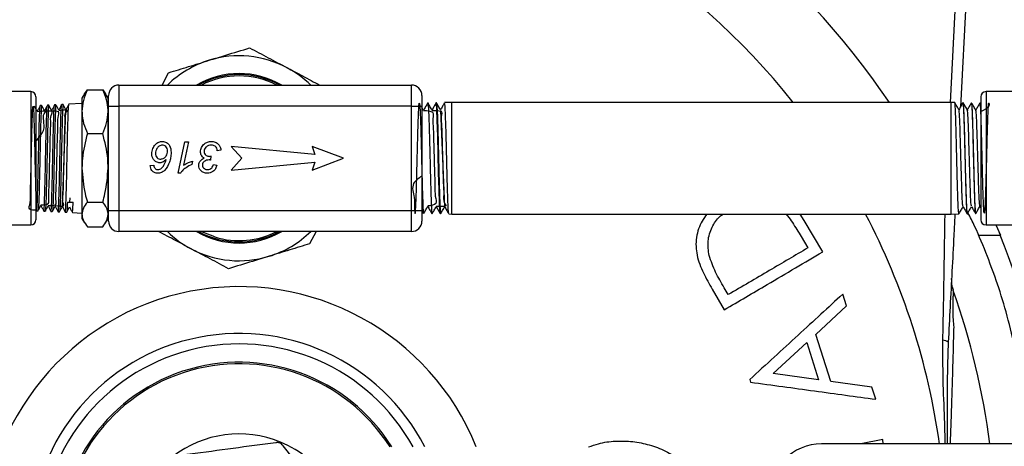
# Model space of a CAD drawing. Units: millimetres. Extents: x 0 to 40874, y 0 to 15182.
# Drawn here: x 1206 to 1394, y 1295 to 1377 of the extents above; entities that cross this region are included whole.
import ezdxf

# ---------------------------------------------------------------- set-up
doc = ezdxf.new("R2010")
doc.units = ezdxf.units.MM
doc.header["$LTSCALE"] = 8

msp = doc.modelspace()

# ---------------------------------------------------------------- linework, layer by layer
at = {"color": 7, "linetype": 'Continuous'}
for p, q in [((1383.71, 1360.72), (1385.64, 1397.57)), ((1387.63, 1397.41), (1385.67, 1359.91)), ((1232.78, 1364.05), (1234.04, 1366.41)), ((1217.97, 1362.36), (1218.49, 1363.17)), ((1218.49, 1363.17), (1221.44, 1363.17)), ((1221.44, 1363.17), (1221.96, 1362.36)), ((1224.54, 1364.05), (1224.54, 1360.05)), ((1224.54, 1364.05), (1280.54, 1364.05)), ((1280.54, 1360.05), (1280.54, 1364.05)), ((1207.64, 1362.8), (1195.89, 1362.8)), ((1207.64, 1362.8), (1207.64, 1337.3)), ((1208.64, 1361.8), (1208.64, 1338.3)), ((1217.94, 1362.38), (1217.46, 1361.55)), ((1217.46, 1361.55), (1217.46, 1358.98)), ((1222.46, 1361.55), (1221.99, 1362.38)), ((1222.46, 1358.98), (1222.46, 1361.55)), ((1222.54, 1360.05), (1222.54, 1362.05)), ((1282.54, 1362.05), (1282.54, 1360.05)), ((1389.54, 1361.8), (1389.54, 1350.05)), ((1443.55, 1362.8), (1390.54, 1362.8)), ((1390.54, 1362.8), (1390.54, 1350.05)), ((1209.73, 1360.13), (1209.47, 1360.12)), ((1211.1, 1360.2), (1210.84, 1360.19)), ((1212.47, 1360.27), (1212.21, 1360.26)), ((1213.84, 1360.34), (1213.58, 1360.33)), ((1213.71, 1340.93), (1214.37, 1359.28)), ((1217.46, 1360.53), (1214.95, 1360.4)), ((1222.54, 1340.05), (1222.54, 1360.05)), ((1222.54, 1360.05), (1224.54, 1360.05)), ((1224.54, 1360.05), (1224.54, 1340.05)), ((1280.54, 1360.05), (1224.54, 1360.05)), ((1280.54, 1340.05), (1280.54, 1360.05)), ((1280.54, 1360.05), (1282.54, 1360.05)), ((1282.54, 1360.05), (1282.54, 1340.05)), ((1282.87, 1359.22), (1282.54, 1359.77)), ((1285.32, 1360.65), (1285.27, 1360.65)), ((1285.27, 1360.65), (1285.27, 1360.65)), ((1286.1, 1359.2), (1286.89, 1340.86)), ((1288.24, 1360.72), (1286.88, 1360.69)), ((1383.84, 1360.72), (1288.24, 1360.72)), ((1288.24, 1339.38), (1288.24, 1360.72)), ((1384.55, 1360.71), (1383.84, 1360.72)), ((1383.84, 1339.38), (1383.84, 1360.72)), ((1386.16, 1360.67), (1386.11, 1360.67)), ((1387.78, 1360.62), (1387.73, 1360.63)), ((1389.41, 1360.58), (1389.35, 1360.58)), ((1389.62, 1360.22), (1389.41, 1360.58)), ((1217.46, 1358.98), (1217.46, 1348.23)), ((1222.46, 1348.23), (1222.46, 1358.98)), ((1222.54, 1357.05), (1222.46, 1357.05)), ((1218.49, 1354.79), (1221.44, 1354.79)), ((1235.9, 1347.19), (1237.13, 1353.19)), ((1237.84, 1353.19), (1236.91, 1348.73)), ((1237.13, 1353.19), (1237.84, 1353.19)), ((1246.04, 1352.3), (1248.04, 1350.05)), ((1262.04, 1350.8), (1246.04, 1352.3)), ((1261.54, 1352.3), (1262.04, 1350.8)), ((1267.54, 1350.05), (1261.54, 1352.3)), ((1242.16, 1350.5), (1242.04, 1349.72)), ((1244.07, 1351.58), (1243.37, 1351.5)), ((1248.04, 1350.05), (1246.04, 1347.8)), ((1261.54, 1347.8), (1267.54, 1350.05)), ((1389.54, 1350.05), (1389.54, 1338.3)), ((1390.54, 1350.05), (1390.54, 1337.3)), ((1217.46, 1348.23), (1217.46, 1339.31)), ((1222.46, 1339.31), (1222.46, 1348.23)), ((1230.53, 1348.65), (1231.21, 1348.73)), ((1238.62, 1349.5), (1238.49, 1348.89)), ((1242.61, 1348.88), (1243.3, 1348.75)), ((1246.04, 1347.8), (1262.04, 1349.3)), ((1262.04, 1349.3), (1261.54, 1347.8)), ((1236.31, 1347.19), (1235.9, 1347.19)), ((1215.16, 1341.66), (1215.21, 1342.52)), ((1222.46, 1343.05), (1222.54, 1343.05)), ((1208.64, 1340.3), (1208.78, 1340.03)), ((1214.67, 1341.68), (1215.77, 1341.63)), ((1218.49, 1341.67), (1221.44, 1341.67)), ((1389.37, 1340.89), (1389.54, 1340.6)), ((1208.79, 1340.03), (1209.04, 1340.02)), ((1210.15, 1339.96), (1210.42, 1339.94)), ((1211.52, 1339.89), (1211.78, 1339.87)), ((1212.89, 1339.81), (1213.16, 1339.8)), ((1214.26, 1339.74), (1214.53, 1339.73)), ((1215.64, 1339.67), (1217.46, 1339.58)), ((1217.46, 1339.31), (1217.46, 1338.55)), ((1217.46, 1338.55), (1217.94, 1337.73)), ((1221.99, 1337.73), (1222.46, 1338.55)), ((1222.46, 1338.55), (1222.46, 1339.31)), ((1222.54, 1340.05), (1224.54, 1340.05)), ((1222.54, 1338.05), (1222.54, 1340.05)), ((1224.54, 1340.05), (1280.54, 1340.05)), ((1224.54, 1340.05), (1224.54, 1336.05)), ((1280.54, 1336.05), (1280.54, 1340.05)), ((1280.54, 1340.05), (1282.54, 1340.05)), ((1282.54, 1340.05), (1282.54, 1338.05)), ((1282.54, 1340.02), (1282.85, 1339.49)), ((1286.08, 1339.44), (1286.13, 1339.44)), ((1287.69, 1339.4), (1288.24, 1339.38)), ((1288.24, 1339.38), (1383.84, 1339.38)), ((1355.75, 1338.14), (1354.94, 1339.38)), ((1383.84, 1339.38), (1385.35, 1339.42)), ((1386.92, 1339.46), (1386.98, 1339.46)), ((1388.54, 1339.5), (1388.59, 1339.51)), ((1154.64, 1337.3), (1207.64, 1337.3)), ((1218.49, 1336.94), (1221.44, 1336.94)), ((1359.27, 1332.14), (1355.75, 1338.14)), ((1390.54, 1337.3), (1402.3, 1337.3)), ((1392.42, 1337.3), (1393.29, 1335.32)), ((1280.54, 1336.05), (1224.54, 1336.05)), ((1262.3, 1336.05), (1261.05, 1333.7)), ((1355.15, 1335.08), (1356.43, 1332.91)), ((1389.14, 1335.32), (1393.29, 1335.32)), ((1341.2, 1323.97), (1340.42, 1325.3)), ((1384, 1325.58), (1384.24, 1324.93)), ((1338.13, 1325), (1340.43, 1321.09)), ((1363.81, 1321.81), (1363.1, 1324.06)), ((1357.98, 1316.37), (1363.81, 1321.81)), ((1360.81, 1307.38), (1357.98, 1316.37)), ((1349.81, 1308.89), (1356.25, 1314.81)), ((1356.25, 1314.81), (1358.5, 1307.68)), ((1358.5, 1307.68), (1349.81, 1308.89)), ((1345.3, 1307.75), (1345.46, 1307.23)), ((1368.71, 1306.28), (1360.81, 1307.38)), ((1369.44, 1303.96), (1368.71, 1306.28)), ((1257.94, 1292.55), (1255.98, 1295.09)), ((1439.05, 1295.43), (1359.05, 1295.43)), ((1370.81, 1296.29), (1366.6, 1295.43)), ((1370.86, 1295.43), (1370.81, 1296.29))]:
    msp.add_line(p, q, dxfattribs=at)
at = {"color": 7, "linetype": 'Continuous', "flags": 128}
for points in [[(1286.07, 1339.56), (1286, 1339.9), (1285.91, 1341.5), (1285.83, 1344.07), (1285.74, 1347.3), (1285.65, 1350.85), (1285.57, 1354.31), (1285.48, 1357.28), (1285.39, 1359.44), (1285.31, 1360.54), (1285.27, 1360.65), (1285.27, 1360.65)], [(1242.91, 1335), (1240.71, 1335.86), (1240.33, 1336.05)]]:
    msp.add_lwpolyline(points, dxfattribs=at)
at = {"color": 7, "linetype": 'Continuous'}
for centre, radius, start, end in [((1247.54, 1276.55), 150.28, 34.0617, 69.706), ((1247.54, 1276.55), 135.41, 38.4316, 115.9503), ((1247.54, 1350.05), 19.6, 107.0512, 134.4153), ((1247.54, 1350.05), 19.6, 62.0512, 107.0512), ((1247.54, 1350.05), 19.6, 45.5847, 62.0512), ((1247.54, 1350.05), 16.2, 59.7912, 120.2088), ((1247.54, 1350.05), 16, 61.045, 118.7671), ((1247.54, 1350.05), 15.75, 62.734, 117.266), ((1224.54, 1362.05), 2, 90, 180), ((1280.54, 1362.05), 2, 0, 90), ((1207.64, 1361.8), 1, 0, 90), ((1390.54, 1361.8), 1, 90, 180), ((1247.54, 1276.55), 135.41, 8.0116, 27.6448), ((1207.64, 1338.3), 1, 270, 0), ((1224.54, 1338.05), 2, 180, 270), ((1280.54, 1338.05), 2, 270, 0), ((1390.54, 1338.3), 1, 180, 270), ((1247.54, 1276.55), 157.17, 21.9573, 22.7379), ((1247.54, 1350.05), 19.6, 225.5847, 242.0512), ((1247.54, 1350.05), 16.2, 239.7912, 300.2088), ((1247.54, 1350.05), 16, 241.2329, 298.955), ((1247.54, 1350.05), 15.75, 252.8717, 297.266), ((1247.54, 1350.05), 19.6, 287.0512, 314.4153), ((1247.54, 1276.55), 157.13, 9.1008, 21.9638), ((1247.54, 1350.05), 19.6, 242.0512, 287.0512), ((1247.54, 1276.55), 48.96, 21.9476, 180), ((1247.54, 1276.55), 144.99, 7.4794, 19.4256), ((1247.54, 1276.55), 144.99, 7.4794, 19.4256), ((1247.54, 1276.55), 40, 27.2259, 180), ((1247.54, 1276.55), 38, 28.7886, 180), ((1382.35, 1313.88), 1.37, 45.9896, 93.0392), ((1247.54, 1276.55), 34.5, 32.0348, 260.7532), ((1247.54, 1276.55), 34.2, 32.3461, 260.1101), ((1247.54, 1276.55), 20.79, 67.6319, 127.6319), ((1247.54, 1276.55), 20.79, 50.3347, 67.6319), ((1359.05, 1285.43), 10, 90, 180)]:
    msp.add_arc(centre, radius, start, end, dxfattribs=at)
for points, knots in [([(1241.8, 1368.79), (1242.87, 1369.12), (1245.48, 1369.92), (1248.05, 1370.71), (1249.56, 1371.17)], [0, 0, 0, 0, 0.410409, 1, 1, 1, 1]), ([(1249.56, 1371.17), (1250.74, 1370.55), (1253.1, 1369.29), (1255.52, 1368.01), (1256.73, 1367.37)], [0, 0, 0, 0, 0.497167, 1, 1, 1, 1]), ([(1234.04, 1366.41), (1235.31, 1366.8), (1237.87, 1367.59), (1240.48, 1368.39), (1241.8, 1368.79)], [0, 0, 0, 0, 0.497167, 1, 1, 1, 1]), ([(1256.73, 1367.37), (1257.72, 1366.84), (1259.82, 1365.73), (1261.89, 1364.63), (1262.98, 1364.05)], [0, 0, 0, 0, 0.471559, 1, 1, 1, 1]), ([(1218.49, 1363.17), (1218.2, 1362.49), (1217.63, 1361.11), (1217.52, 1359.69), (1217.46, 1358.98)], [0, 0, 0, 0, 0.495458, 1, 1, 1, 1]), ([(1222.46, 1358.98), (1222.46, 1359.07), (1222.45, 1359.83), (1222.23, 1361.24), (1221.71, 1362.52), (1221.44, 1363.17)], [0, 0, 0, 0, 0.069726, 0.530621, 1, 1, 1, 1]), ([(1208.78, 1340.11), (1208.23, 1340.13), (1207.04, 1340.16), (1207.66, 1341.44), (1207.58, 1343.67), (1207.69, 1346.65), (1207.76, 1350.01), (1207.83, 1353.38), (1207.91, 1356.37), (1207.98, 1358.66), (1208.05, 1359.97), (1208.13, 1360.17), (1208.2, 1359.23), (1208.27, 1357.26), (1208.35, 1354.47), (1208.42, 1351.18), (1208.49, 1347.76), (1208.57, 1344.6), (1208.64, 1342.05), (1208.72, 1340.4), (1208.79, 1339.84), (1208.86, 1340.43), (1208.94, 1342.1), (1209.01, 1344.68), (1209.08, 1347.86), (1209.16, 1351.29), (1209.23, 1354.58), (1209.31, 1357.39), (1209.38, 1359.28), (1209.43, 1360.18), (1209.47, 1360.03), (1209.47, 1360)], [0, 0, 0, 0, 0.030641, 0.065979, 0.101317, 0.136681, 0.172055, 0.207436, 0.242844, 0.278251, 0.313681, 0.349127, 0.384574, 0.420049, 0.455529, 0.491022, 0.526538, 0.562054, 0.597595, 0.633148, 0.668706, 0.704291, 0.739877, 0.775483, 0.811107, 0.846732, 0.882384, 0.918044, 0.953713, 0.989407, 1, 1, 1, 1]), ([(1208.9, 1359.03), (1208.82, 1359.2), (1208.64, 1359.53), (1208.47, 1359.87), (1208.38, 1360.03)], [0, 0, 0, 0, 0.505442, 1, 1, 1, 1]), ([(1209.47, 1360.12), (1209.37, 1359.93), (1209.18, 1359.56), (1208.99, 1359.2), (1208.89, 1359.01)], [0, 0, 0, 0, 0.500018, 1, 1, 1, 1]), ([(1209.74, 1359.99), (1209.72, 1360), (1209.68, 1360.04), (1209.62, 1358.81), (1209.54, 1356.59), (1209.47, 1353.59), (1209.4, 1350.21), (1209.32, 1346.81), (1209.25, 1343.76), (1209.18, 1341.48), (1209.11, 1340.19), (1209.07, 1340.17), (1209.06, 1340.16)], [0, 0, 0, 0, 0.066456, 0.175445, 0.284352, 0.393236, 0.502089, 0.610868, 0.719646, 0.828353, 0.937017, 1, 1, 1, 1]), ([(1210.27, 1359.1), (1210.19, 1359.27), (1210.01, 1359.61), (1209.83, 1359.95), (1209.74, 1360.13)], [0, 0, 0, 0, 0.491053, 1, 1, 1, 1]), ([(1210.16, 1340.09), (1210.17, 1340.06), (1210.2, 1339.93), (1210.26, 1340.91), (1210.33, 1342.91), (1210.41, 1345.78), (1210.48, 1349.12), (1210.55, 1352.57), (1210.63, 1355.75), (1210.7, 1358.25), (1210.77, 1359.85), (1210.82, 1360.02), (1210.84, 1360.09)], [0, 0, 0, 0, 0.0421378, 0.1506995, 0.2592828, 0.3679458, 0.4766095, 0.5853397, 0.6941191, 0.8029022, 0.9117703, 1, 1, 1, 1]), ([(1210.84, 1360.19), (1210.74, 1360), (1210.55, 1359.64), (1210.36, 1359.27), (1210.27, 1359.08)], [0, 0, 0, 0, 0.50002, 1, 1, 1, 1]), ([(1211.12, 1360.06), (1211.11, 1360.11), (1211.07, 1360.32), (1211.01, 1359.48), (1210.94, 1357.63), (1210.87, 1354.85), (1210.79, 1351.55), (1210.72, 1348.08), (1210.65, 1344.85), (1210.57, 1342.17), (1210.5, 1340.51), (1210.45, 1339.79), (1210.42, 1339.97), (1210.42, 1339.99)], [0, 0, 0, 0, 0.038657, 0.144648, 0.250615, 0.356507, 0.462397, 0.568221, 0.674001, 0.779773, 0.885465, 0.991143, 1, 1, 1, 1]), ([(1211.64, 1359.18), (1211.56, 1359.34), (1211.38, 1359.68), (1211.2, 1360.02), (1211.11, 1360.2)], [0, 0, 0, 0, 0.489392, 1, 1, 1, 1]), ([(1211.53, 1339.99), (1211.55, 1340.01), (1211.59, 1340.06), (1211.66, 1341.49), (1211.73, 1343.86), (1211.81, 1346.97), (1211.88, 1350.42), (1211.95, 1353.83), (1212.03, 1356.84), (1212.1, 1359.01), (1212.16, 1360.17), (1212.2, 1360.12), (1212.21, 1360.11)], [0, 0, 0, 0, 0.082666, 0.191095, 0.299608, 0.408142, 0.516706, 0.625345, 0.733982, 0.842691, 0.951443, 1, 1, 1, 1]), ([(1212.21, 1360.26), (1212.11, 1360.08), (1211.92, 1359.71), (1211.73, 1359.34), (1211.64, 1359.16)], [0, 0, 0, 0, 0.50002, 1, 1, 1, 1]), ([(1212.48, 1360.19), (1212.46, 1360.15), (1212.41, 1360.04), (1212.34, 1358.51), (1212.27, 1356.05), (1212.19, 1352.89), (1212.12, 1349.42), (1212.05, 1346.02), (1211.97, 1343.07), (1211.9, 1340.98), (1211.84, 1339.92), (1211.81, 1339.99), (1211.8, 1340.01)], [0, 0, 0, 0, 0.091252, 0.200495, 0.309674, 0.418803, 0.527928, 0.63697, 0.745994, 0.854981, 0.963899, 1, 1, 1, 1]), ([(1212.34, 1341.01), (1212.89, 1340.95), (1214.39, 1340.79), (1213.58, 1341.58), (1213.91, 1343.04), (1213.91, 1345.15), (1213.99, 1347.67), (1214.05, 1350.4), (1214.12, 1353.11), (1214.16, 1355.55), (1214.31, 1357.53), (1214.04, 1358.82), (1215.15, 1359.42), (1213.55, 1359.22), (1213, 1359.15)], [0, 0, 0, 0, 0.05298, 0.142928, 0.232922, 0.322932, 0.412993, 0.503067, 0.593193, 0.683336, 0.773525, 0.863738, 0.953989, 1, 1, 1, 1]), ([(1213.01, 1359.25), (1212.93, 1359.41), (1212.75, 1359.75), (1212.57, 1360.1), (1212.48, 1360.27)], [0, 0, 0, 0, 0.4901144, 1, 1, 1, 1]), ([(1212.89, 1339.93), (1212.9, 1339.89), (1212.93, 1339.67), (1212.98, 1340.43), (1213.05, 1342.19), (1213.13, 1344.93), (1213.2, 1348.22), (1213.27, 1351.73), (1213.35, 1355.05), (1213.42, 1357.83), (1213.5, 1359.64), (1213.55, 1360.45), (1213.58, 1360.27), (1213.58, 1360.25)], [0, 0, 0, 0, 0.025991, 0.131929, 0.23793, 0.34398, 0.450032, 0.556167, 0.662317, 0.768504, 0.874759, 0.981011, 1, 1, 1, 1]), ([(1213.58, 1360.33), (1213.48, 1360.15), (1213.29, 1359.78), (1213.1, 1359.41), (1213, 1359.23)], [0, 0, 0, 0, 0.500022, 1, 1, 1, 1]), ([(1213.85, 1360.27), (1213.82, 1360.22), (1213.78, 1360.11), (1213.71, 1358.56), (1213.64, 1356.08), (1213.56, 1352.9), (1213.49, 1349.4), (1213.41, 1345.98), (1213.35, 1343.4), (1213.29, 1341.41), (1213.23, 1340.09), (1213.19, 1339.97), (1213.17, 1339.92)], [0, 0, 0, 0, 0.091585, 0.20063, 0.309652, 0.418645, 0.527565, 0.636484, 0.745332, 0.811782, 0.920553, 1, 1, 1, 1]), ([(1214.38, 1359.32), (1214.3, 1359.49), (1214.12, 1359.83), (1213.94, 1360.17), (1213.85, 1360.35)], [0, 0, 0, 0, 0.4908765, 1, 1, 1, 1]), ([(1214.27, 1339.89), (1214.28, 1339.86), (1214.32, 1339.78), (1214.38, 1340.91), (1214.45, 1343.07), (1214.53, 1346.08), (1214.6, 1349.52), (1214.67, 1353.03), (1214.75, 1356.22), (1214.82, 1358.67), (1214.89, 1360.14), (1214.93, 1360.23), (1214.94, 1360.26)], [0, 0, 0, 0, 0.055136, 0.163895, 0.272729, 0.38156, 0.490463, 0.599408, 0.70836, 0.817397, 0.926442, 1, 1, 1, 1]), ([(1214.95, 1360.4), (1214.85, 1360.22), (1214.66, 1359.85), (1214.47, 1359.48), (1214.37, 1359.3)], [0, 0, 0, 0, 0.500019, 1, 1, 1, 1]), ([(1282.54, 1346.65), (1281.9, 1346.21), (1280.29, 1345.1), (1281.25, 1342.39), (1281.07, 1340.54), (1281.22, 1339.48), (1281.28, 1339.47), (1281.36, 1340.46), (1281.44, 1342.37), (1281.52, 1345.03), (1281.6, 1348.16), (1281.68, 1351.48), (1281.76, 1354.66), (1281.84, 1357.4), (1281.92, 1359.44), (1282, 1360.58), (1282.08, 1360.71), (1282.16, 1359.82), (1282.24, 1357.99), (1282.33, 1355.4), (1282.41, 1352.3), (1282.49, 1348.98), (1282.57, 1345.76), (1282.65, 1342.94), (1282.73, 1340.85), (1282.79, 1339.66), (1282.84, 1339.63), (1282.85, 1339.61)], [0, 0, 0, 0, 0.027757, 0.068887, 0.110026, 0.151172, 0.192326, 0.233489, 0.274659, 0.315837, 0.357024, 0.398218, 0.43942, 0.48063, 0.521848, 0.563075, 0.604309, 0.645551, 0.686801, 0.728059, 0.769325, 0.810599, 0.851881, 0.893171, 0.934469, 0.975775, 1, 1, 1, 1]), ([(1283.66, 1360.64), (1283.53, 1360.41), (1283.26, 1359.94), (1282.99, 1359.47), (1282.85, 1359.24)], [0, 0, 0, 0, 0.5080439, 1, 1, 1, 1]), ([(1282.87, 1359.22), (1283.57, 1359.17), (1284.98, 1359.06), (1284.51, 1357.73), (1284.74, 1355.75), (1284.78, 1353.19), (1284.87, 1350.34), (1284.94, 1347.46), (1285.06, 1344.82), (1285.01, 1342.71), (1285.57, 1341.12), (1284.32, 1341), (1283.65, 1340.94)], [0, 0, 0, 0, 0.097644, 0.196303, 0.294985, 0.393689, 0.492414, 0.591161, 0.68993, 0.788721, 0.887534, 1, 1, 1, 1]), ([(1283.68, 1360.63), (1283.69, 1360.63), (1283.71, 1360.76), (1283.77, 1360.05), (1283.85, 1358.5), (1283.93, 1356.02), (1284.01, 1352.99), (1284.09, 1349.68), (1284.17, 1346.4), (1284.25, 1343.46), (1284.33, 1341.19), (1284.4, 1339.75), (1284.45, 1339.59), (1284.47, 1339.52)], [0, 0, 0, 0, 0.003627, 0.105093, 0.206579, 0.308085, 0.40961, 0.511154, 0.612718, 0.714302, 0.815905, 0.917528, 1, 1, 1, 1]), ([(1284.48, 1359.26), (1284.35, 1359.49), (1284.08, 1359.95), (1283.82, 1360.41), (1283.68, 1360.65)], [0, 0, 0, 0, 0.499972, 1, 1, 1, 1]), ([(1285.28, 1360.69), (1285.15, 1360.45), (1284.88, 1359.98), (1284.61, 1359.51), (1284.47, 1359.28)], [0, 0, 0, 0, 0.507482, 1, 1, 1, 1]), ([(1284.48, 1359.19), (1285.17, 1359.2), (1286.68, 1359.22), (1286.08, 1358.1), (1286.35, 1356.25), (1286.38, 1353.78), (1286.47, 1350.96), (1286.56, 1348.04), (1286.62, 1345.32), (1286.78, 1343.05), (1286.54, 1341.47), (1287.65, 1340.75), (1285.92, 1340.81), (1285.27, 1340.83)], [0, 0, 0, 0, 0.079882, 0.175684, 0.271507, 0.367351, 0.463217, 0.559103, 0.655011, 0.75094, 0.84689, 0.942861, 1, 1, 1, 1]), ([(1286.1, 1359.3), (1285.97, 1359.53), (1285.7, 1359.99), (1285.44, 1360.46), (1285.3, 1360.69)], [0, 0, 0, 0, 0.499974, 1, 1, 1, 1]), ([(1285.33, 1360.55), (1285.34, 1360.56), (1285.37, 1360.65), (1285.43, 1359.78), (1285.52, 1357.88), (1285.6, 1354.95), (1285.69, 1351.5), (1285.78, 1347.86), (1285.86, 1344.49), (1285.95, 1341.71), (1286.04, 1340), (1286.1, 1339.26), (1286.13, 1339.46), (1286.13, 1339.47)], [0, 0, 0, 0, 0.025004, 0.123883, 0.232624, 0.341386, 0.450169, 0.558977, 0.667806, 0.776659, 0.885534, 0.994432, 1, 1, 1, 1]), ([(1286.82, 1360.58), (1286.71, 1360.39), (1286.47, 1359.97), (1286.23, 1359.55), (1286.09, 1359.32)], [0, 0, 0, 0, 0.452412, 1, 1, 1, 1]), ([(1287.69, 1339.55), (1287.67, 1339.57), (1287.62, 1339.63), (1287.55, 1341.06), (1287.46, 1343.53), (1287.37, 1346.78), (1287.28, 1350.39), (1287.2, 1353.96), (1287.11, 1357.1), (1287.02, 1359.39), (1286.95, 1360.62), (1286.9, 1360.56), (1286.89, 1360.54)], [0, 0, 0, 0, 0.067875, 0.176821, 0.285746, 0.394647, 0.503526, 0.612382, 0.721216, 0.830026, 0.938815, 1, 1, 1, 1]), ([(1385.35, 1339.48), (1385.33, 1339.55), (1385.27, 1339.7), (1385.19, 1341.38), (1385.1, 1344), (1385.01, 1347.32), (1384.93, 1350.95), (1384.84, 1354.47), (1384.75, 1357.52), (1384.67, 1359.65), (1384.6, 1360.72), (1384.55, 1360.6), (1384.54, 1360.56)], [0, 0, 0, 0, 0.096587, 0.203907, 0.31125, 0.418615, 0.526003, 0.633412, 0.740845, 0.848299, 0.955777, 1, 1, 1, 1]), ([(1385.35, 1359.32), (1385.22, 1359.55), (1384.95, 1360.01), (1384.68, 1360.47), (1384.55, 1360.71)], [0, 0, 0, 0, 0.499977, 1, 1, 1, 1]), ([(1386.1, 1360.67), (1385.97, 1360.44), (1385.72, 1360), (1385.46, 1359.56), (1385.34, 1359.34)], [0, 0, 0, 0, 0.5077568, 1, 1, 1, 1]), ([(1386.14, 1340.92), (1386.12, 1340.91), (1386.09, 1340.89), (1386.02, 1341.78), (1385.94, 1343.49), (1385.86, 1345.87), (1385.78, 1348.65), (1385.7, 1351.57), (1385.62, 1354.34), (1385.54, 1356.71), (1385.46, 1358.39), (1385.4, 1359.26), (1385.36, 1359.22), (1385.35, 1359.21)], [0, 0, 0, 0, 0.0425434, 0.1445166, 0.2465124, 0.3485307, 0.4505714, 0.5526346, 0.6547204, 0.7568285, 0.8589592, 0.9611124, 1, 1, 1, 1]), ([(1386.11, 1360.53), (1386.13, 1360.54), (1386.18, 1360.56), (1386.25, 1359.24), (1386.34, 1356.89), (1386.43, 1353.72), (1386.51, 1350.15), (1386.6, 1346.57), (1386.69, 1343.37), (1386.77, 1340.97), (1386.85, 1339.6), (1386.9, 1339.6), (1386.92, 1339.59)], [0, 0, 0, 0, 0.067637, 0.175145, 0.282629, 0.390092, 0.497531, 0.604949, 0.712344, 0.819717, 0.927066, 1, 1, 1, 1]), ([(1386.97, 1339.61), (1386.96, 1339.59), (1386.91, 1339.51), (1386.84, 1340.68), (1386.75, 1342.92), (1386.67, 1346.02), (1386.58, 1349.56), (1386.49, 1353.16), (1386.41, 1356.42), (1386.32, 1358.92), (1386.24, 1360.46), (1386.19, 1360.53), (1386.16, 1360.57)], [0, 0, 0, 0, 0.055674, 0.162977, 0.270302, 0.37765, 0.485021, 0.592414, 0.699829, 0.807267, 0.914727, 1, 1, 1, 1]), ([(1386.97, 1359.28), (1386.84, 1359.51), (1386.57, 1359.97), (1386.3, 1360.43), (1386.17, 1360.66)], [0, 0, 0, 0, 0.499976, 1, 1, 1, 1]), ([(1387.72, 1360.62), (1387.59, 1360.4), (1387.34, 1359.96), (1387.08, 1359.52), (1386.96, 1359.3)], [0, 0, 0, 0, 0.5083521, 1, 1, 1, 1]), ([(1387.75, 1340.96), (1387.74, 1340.98), (1387.69, 1341.04), (1387.62, 1342.11), (1387.54, 1343.97), (1387.46, 1346.45), (1387.38, 1349.27), (1387.3, 1352.16), (1387.22, 1354.85), (1387.14, 1357.1), (1387.06, 1358.6), (1387.01, 1359.31), (1386.97, 1359.23), (1386.97, 1359.22)], [0, 0, 0, 0, 0.063172, 0.165318, 0.267486, 0.369678, 0.471892, 0.574128, 0.676387, 0.778669, 0.880974, 0.983301, 1, 1, 1, 1]), ([(1387.73, 1360.53), (1387.75, 1360.49), (1387.81, 1360.41), (1387.89, 1358.88), (1387.97, 1356.37), (1388.06, 1353.12), (1388.15, 1349.53), (1388.23, 1346), (1388.32, 1342.92), (1388.41, 1340.7), (1388.48, 1339.54), (1388.52, 1339.63), (1388.54, 1339.65)], [0, 0, 0, 0, 0.086037, 0.193546, 0.301031, 0.408494, 0.515934, 0.623352, 0.730747, 0.83812, 0.945471, 1, 1, 1, 1]), ([(1388.6, 1339.64), (1388.6, 1339.59), (1388.56, 1339.35), (1388.49, 1340.15), (1388.41, 1341.97), (1388.32, 1344.8), (1388.23, 1348.2), (1388.14, 1351.81), (1388.06, 1355.22), (1387.97, 1358.08), (1387.88, 1359.93), (1387.82, 1360.75), (1387.79, 1360.57), (1387.78, 1360.54)], [0, 0, 0, 0, 0.02906, 0.134864, 0.240688, 0.346536, 0.452405, 0.558298, 0.664211, 0.770148, 0.876105, 0.982087, 1, 1, 1, 1]), ([(1388.59, 1359.23), (1388.46, 1359.47), (1388.19, 1359.93), (1387.92, 1360.39), (1387.79, 1360.62)], [0, 0, 0, 0, 0.499974, 1, 1, 1, 1]), ([(1389.34, 1360.58), (1389.21, 1360.36), (1388.96, 1359.92), (1388.7, 1359.47), (1388.58, 1359.26)], [0, 0, 0, 0, 0.508553, 1, 1, 1, 1]), ([(1389.37, 1340.95), (1389.35, 1341.03), (1389.3, 1341.19), (1389.23, 1342.48), (1389.15, 1344.48), (1389.07, 1347.04), (1388.99, 1349.88), (1388.91, 1352.74), (1388.83, 1355.35), (1388.75, 1357.44), (1388.67, 1358.86), (1388.62, 1359.1), (1388.59, 1359.22)], [0, 0, 0, 0, 0.085095, 0.187152, 0.289233, 0.391336, 0.493462, 0.595611, 0.697782, 0.799976, 0.902193, 1, 1, 1, 1]), ([(1389.34, 1360.44), (1389.35, 1360.5), (1389.39, 1360.72), (1389.45, 1359.82), (1389.51, 1358.73), (1389.54, 1357.74), (1389.54, 1357.69)], [0, 0, 0, 0, 0.135061, 0.555875, 0.976606, 1, 1, 1, 1]), ([(1389.54, 1358.98), (1390.2, 1359.36), (1391.63, 1360.21), (1390.86, 1360.75), (1390.97, 1360.05), (1390.83, 1358.23), (1390.76, 1355.49), (1390.67, 1352.14), (1390.58, 1348.55), (1390.49, 1345.12), (1390.41, 1342.26), (1390.32, 1340.27), (1390.23, 1339.38), (1390.15, 1339.7), (1390.06, 1341.18), (1389.97, 1343.67), (1389.88, 1346.88), (1389.8, 1350.45), (1389.71, 1353.97), (1389.62, 1357.07), (1389.54, 1359.32), (1389.46, 1360.52), (1389.42, 1360.46), (1389.4, 1360.43)], [0, 0, 0, 0, 0.041042, 0.090005, 0.138976, 0.187959, 0.236952, 0.285955, 0.334968, 0.383992, 0.433026, 0.482071, 0.531126, 0.580191, 0.629266, 0.678352, 0.727448, 0.776555, 0.825672, 0.874799, 0.923937, 0.973084, 1, 1, 1, 1]), ([(1208.64, 1353.36), (1209.23, 1354.02), (1210.42, 1355.35), (1210.1, 1357.38), (1209.96, 1358.62), (1211.02, 1359.2), (1209.44, 1359), (1208.89, 1358.93)], [0, 0, 0, 0, 0.2193903, 0.4409912, 0.6627017, 0.8844802, 1, 1, 1, 1]), ([(1209.6, 1341.14), (1210.2, 1341.17), (1211.35, 1341.22), (1211.01, 1342.61), (1211.18, 1344.47), (1211.22, 1346.85), (1211.29, 1349.49), (1211.36, 1352.19), (1211.4, 1354.7), (1211.53, 1356.83), (1211.35, 1358.34), (1212.21, 1359.15), (1210.81, 1359.09), (1210.26, 1359.06)], [0, 0, 0, 0, 0.102964, 0.195879, 0.288831, 0.381819, 0.474835, 0.567896, 0.660975, 0.754107, 0.847253, 0.940454, 1, 1, 1, 1]), ([(1210.97, 1341), (1211.55, 1341.01), (1212.84, 1341.02), (1212.31, 1342.05), (1212.54, 1343.73), (1212.56, 1345.98), (1212.64, 1348.58), (1212.7, 1351.31), (1212.76, 1353.93), (1212.86, 1356.23), (1212.77, 1357.96), (1213.38, 1359.11), (1212.19, 1359.08), (1211.64, 1359.06)], [0, 0, 0, 0, 0.076409, 0.169713, 0.263033, 0.356403, 0.449796, 0.543231, 0.636698, 0.730198, 0.823737, 0.9173, 1, 1, 1, 1]), ([(1217.46, 1358.98), (1217.47, 1358.88), (1217.48, 1358.12), (1217.7, 1356.71), (1218.23, 1355.43), (1218.49, 1354.79)], [0, 0, 0, 0, 0.070097, 0.530788, 1, 1, 1, 1]), ([(1221.44, 1354.79), (1221.73, 1355.47), (1222.3, 1356.84), (1222.41, 1358.26), (1222.46, 1358.98)], [0, 0, 0, 0, 0.495483, 1, 1, 1, 1]), ([(1218.49, 1354.79), (1218.09, 1353.2), (1217.54, 1351.04), (1217.48, 1348.82), (1217.46, 1348.23)], [0, 0, 0, 0, 0.7356698, 1, 1, 1, 1]), ([(1222.46, 1348.23), (1222.45, 1348.82), (1222.39, 1351.03), (1221.84, 1353.2), (1221.44, 1354.79)], [0, 0, 0, 0, 0.2639487, 1, 1, 1, 1]), ([(1230.84, 1350.91), (1230.87, 1351.27), (1230.93, 1351.91), (1231.31, 1352.42), (1231.48, 1352.65)], [0, 0, 0, 0, 0.55946, 1, 1, 1, 1]), ([(1231.48, 1352.65), (1231.7, 1352.85), (1232.09, 1353.2), (1232.61, 1353.25), (1232.84, 1353.27)], [0, 0, 0, 0, 0.559317, 1, 1, 1, 1]), ([(1232.83, 1352.58), (1232.63, 1352.53), (1232.21, 1352.44), (1231.82, 1351.97), (1231.58, 1351.49), (1231.55, 1351.16), (1231.53, 1351)], [0, 0, 0, 0, 0.278284, 0.558224, 0.77929, 1, 1, 1, 1]), ([(1233.84, 1351.47), (1233.82, 1351.62), (1233.79, 1351.94), (1233.52, 1352.29), (1233.2, 1352.53), (1232.95, 1352.56), (1232.83, 1352.58)], [0, 0, 0, 0, 0.28005, 0.559842, 0.780184, 1, 1, 1, 1]), ([(1232.84, 1353.27), (1233.12, 1353.23), (1233.68, 1353.15), (1234.43, 1352.37), (1234.49, 1351.63), (1234.53, 1351.18)], [0, 0, 0, 0, 0.279833, 0.560129, 1, 1, 1, 1]), ([(1240.14, 1351.29), (1240.18, 1351.58), (1240.26, 1352.18), (1240.83, 1352.81), (1241.49, 1353.21), (1241.96, 1353.25), (1242.19, 1353.27)], [0, 0, 0, 0, 0.279276, 0.559189, 0.779531, 1, 1, 1, 1]), ([(1242.24, 1352.58), (1242.04, 1352.56), (1241.66, 1352.52), (1241.21, 1352.21), (1240.89, 1351.82), (1240.86, 1351.52), (1240.84, 1351.37)], [0, 0, 0, 0, 0.28012, 0.560141, 0.780375, 1, 1, 1, 1]), ([(1242.19, 1353.27), (1242.46, 1353.25), (1242.98, 1353.21), (1243.61, 1352.78), (1243.98, 1352.19), (1244.04, 1351.78), (1244.07, 1351.58)], [0, 0, 0, 0, 0.28023, 0.55933, 0.77943, 1, 1, 1, 1]), ([(1243.37, 1351.5), (1243.34, 1351.66), (1243.28, 1351.98), (1243.01, 1352.37), (1242.62, 1352.55), (1242.36, 1352.57), (1242.24, 1352.58)], [0, 0, 0, 0, 0.2808447, 0.5594152, 0.7793886, 1, 1, 1, 1]), ([(1232.38, 1349.19), (1232.13, 1349.22), (1231.65, 1349.28), (1231.13, 1349.76), (1230.87, 1350.34), (1230.85, 1350.72), (1230.84, 1350.91)], [0, 0, 0, 0, 0.279349, 0.558614, 0.779019, 1, 1, 1, 1]), ([(1231.53, 1351), (1231.54, 1350.84), (1231.56, 1350.53), (1231.82, 1350.16), (1232.16, 1349.92), (1232.41, 1349.9), (1232.53, 1349.89)], [0, 0, 0, 0, 0.280323, 0.559692, 0.779795, 1, 1, 1, 1]), ([(1232.02, 1347.89), (1232.26, 1347.95), (1232.74, 1348.08), (1233.27, 1348.83), (1233.47, 1349.43), (1233.58, 1349.8)], [0, 0, 0, 0, 0.2772244, 0.5577789, 1, 1, 1, 1]), ([(1233.58, 1349.8), (1233.39, 1349.62), (1233.04, 1349.3), (1232.58, 1349.22), (1232.38, 1349.19)], [0, 0, 0, 0, 0.560937, 1, 1, 1, 1]), ([(1232.53, 1349.89), (1232.74, 1349.93), (1233.16, 1350.02), (1233.58, 1350.47), (1233.81, 1350.97), (1233.83, 1351.3), (1233.84, 1351.47)], [0, 0, 0, 0, 0.277955, 0.558307, 0.778987, 1, 1, 1, 1]), ([(1234.53, 1351.18), (1234.51, 1350.83), (1234.47, 1350.2), (1234.29, 1349.59), (1234.21, 1349.33)], [0, 0, 0, 0, 0.5597935, 1, 1, 1, 1]), ([(1239.84, 1348.71), (1239.85, 1348.88), (1239.88, 1349.22), (1240.22, 1349.76), (1240.6, 1349.98), (1240.84, 1350.11)], [0, 0, 0, 0, 0.2801618, 0.5601412, 1, 1, 1, 1]), ([(1240.84, 1350.11), (1240.73, 1350.18), (1240.51, 1350.33), (1240.21, 1350.73), (1240.17, 1351.07), (1240.14, 1351.29)], [0, 0, 0, 0, 0.280943, 0.561475, 1, 1, 1, 1]), ([(1241.83, 1349.73), (1241.66, 1349.72), (1241.32, 1349.71), (1240.89, 1349.51), (1240.58, 1349.17), (1240.55, 1348.9), (1240.53, 1348.77)], [0, 0, 0, 0, 0.281101, 0.560724, 0.780631, 1, 1, 1, 1]), ([(1240.84, 1351.37), (1240.86, 1351.22), (1240.89, 1350.92), (1241.21, 1350.6), (1241.57, 1350.44), (1241.81, 1350.43), (1241.93, 1350.42)], [0, 0, 0, 0, 0.2791864, 0.5584987, 0.7790098, 1, 1, 1, 1]), ([(1242.04, 1349.72), (1242, 1349.72), (1241.93, 1349.73), (1241.86, 1349.73), (1241.83, 1349.73)], [0, 0, 0, 0, 0.559943, 1, 1, 1, 1]), ([(1241.93, 1350.42), (1241.97, 1350.43), (1242.05, 1350.45), (1242.13, 1350.49), (1242.16, 1350.5)], [0, 0, 0, 0, 0.559305, 1, 1, 1, 1]), ([(1217.46, 1348.23), (1217.58, 1346.57), (1217.74, 1344.35), (1218.34, 1342.21), (1218.49, 1341.67)], [0, 0, 0, 0, 0.747866, 1, 1, 1, 1]), ([(1221.44, 1341.67), (1221.59, 1342.21), (1222.19, 1344.35), (1222.35, 1346.57), (1222.46, 1348.23)], [0, 0, 0, 0, 0.252121, 1, 1, 1, 1]), ([(1231.95, 1347.19), (1231.74, 1347.21), (1231.31, 1347.26), (1230.83, 1347.66), (1230.59, 1348.16), (1230.55, 1348.49), (1230.53, 1348.65)], [0, 0, 0, 0, 0.279734, 0.558669, 0.779036, 1, 1, 1, 1]), ([(1231.21, 1348.73), (1231.23, 1348.61), (1231.27, 1348.37), (1231.46, 1348.08), (1231.73, 1347.91), (1231.92, 1347.89), (1232.02, 1347.89)], [0, 0, 0, 0, 0.280796, 0.55966, 0.779722, 1, 1, 1, 1]), ([(1234.21, 1349.33), (1233.97, 1348.75), (1233.62, 1347.94), (1232.69, 1347.26), (1232.2, 1347.22), (1231.95, 1347.19)], [0, 0, 0, 0, 0.558887, 0.779459, 1, 1, 1, 1]), ([(1238.49, 1348.89), (1238.11, 1348.69), (1237.43, 1348.35), (1236.86, 1347.84), (1236.61, 1347.61)], [0, 0, 0, 0, 0.559927, 1, 1, 1, 1]), ([(1236.91, 1348.73), (1237.21, 1348.92), (1237.75, 1349.26), (1238.36, 1349.43), (1238.62, 1349.5)], [0, 0, 0, 0, 0.559367, 1, 1, 1, 1]), ([(1241.44, 1347.19), (1241.21, 1347.21), (1240.74, 1347.25), (1240.21, 1347.65), (1239.88, 1348.17), (1239.85, 1348.53), (1239.84, 1348.71)], [0, 0, 0, 0, 0.280128, 0.559433, 0.779611, 1, 1, 1, 1]), ([(1240.53, 1348.77), (1240.55, 1348.63), (1240.58, 1348.36), (1240.86, 1348.07), (1241.17, 1347.91), (1241.38, 1347.89), (1241.49, 1347.89)], [0, 0, 0, 0, 0.279093, 0.558815, 0.779274, 1, 1, 1, 1]), ([(1243.3, 1348.75), (1243.22, 1348.51), (1243.08, 1348.04), (1242.6, 1347.53), (1242.02, 1347.24), (1241.64, 1347.21), (1241.44, 1347.19)], [0, 0, 0, 0, 0.280239, 0.559667, 0.779732, 1, 1, 1, 1]), ([(1241.49, 1347.89), (1241.64, 1347.9), (1241.95, 1347.94), (1242.3, 1348.2), (1242.52, 1348.53), (1242.58, 1348.77), (1242.61, 1348.88)], [0, 0, 0, 0, 0.279571, 0.559354, 0.779493, 1, 1, 1, 1]), ([(1236.61, 1347.61), (1236.55, 1347.54), (1236.44, 1347.41), (1236.35, 1347.26), (1236.31, 1347.19)], [0, 0, 0, 0, 0.559877, 1, 1, 1, 1]), ([(1209.11, 1340.12), (1209.18, 1340.26), (1209.35, 1340.57), (1209.51, 1340.88), (1209.6, 1341.06)], [0, 0, 0, 0, 0.440848, 1, 1, 1, 1]), ([(1209.59, 1341.04), (1209.68, 1340.86), (1209.87, 1340.5), (1210.06, 1340.14), (1210.15, 1339.96)], [0, 0, 0, 0, 0.490939, 1, 1, 1, 1]), ([(1210.43, 1339.95), (1210.52, 1340.12), (1210.7, 1340.47), (1210.88, 1340.82), (1210.97, 1340.99)], [0, 0, 0, 0, 0.50002, 1, 1, 1, 1]), ([(1210.95, 1340.99), (1211.05, 1340.8), (1211.24, 1340.44), (1211.43, 1340.07), (1211.53, 1339.88)], [0, 0, 0, 0, 0.499981, 1, 1, 1, 1]), ([(1211.8, 1339.87), (1211.89, 1340.05), (1212.07, 1340.4), (1212.25, 1340.74), (1212.34, 1340.92)], [0, 0, 0, 0, 0.50002, 1, 1, 1, 1]), ([(1212.33, 1340.9), (1212.42, 1340.72), (1212.61, 1340.36), (1212.8, 1340), (1212.9, 1339.81)], [0, 0, 0, 0, 0.491527, 1, 1, 1, 1]), ([(1213.17, 1339.8), (1213.26, 1339.98), (1213.44, 1340.32), (1213.62, 1340.67), (1213.71, 1340.85)], [0, 0, 0, 0, 0.500023, 1, 1, 1, 1]), ([(1213.7, 1340.83), (1213.79, 1340.65), (1213.98, 1340.29), (1214.17, 1339.93), (1214.26, 1339.74)], [0, 0, 0, 0, 0.490863, 1, 1, 1, 1]), ([(1214.67, 1341.68), (1214.64, 1341.06), (1214.6, 1340.01), (1214.56, 1339.91), (1214.54, 1339.87)], [0, 0, 0, 0, 0.592174, 1, 1, 1, 1]), ([(1214.54, 1339.73), (1214.63, 1339.91), (1214.81, 1340.26), (1214.99, 1340.6), (1215.08, 1340.78)], [0, 0, 0, 0, 0.500012, 1, 1, 1, 1]), ([(1215.07, 1340.76), (1215.16, 1340.58), (1215.35, 1340.21), (1215.54, 1339.85), (1215.64, 1339.66)], [0, 0, 0, 0, 0.495534, 1, 1, 1, 1]), ([(1215.64, 1339.73), (1215.66, 1339.79), (1215.71, 1339.9), (1215.75, 1341.04), (1215.77, 1341.63)], [0, 0, 0, 0, 0.473962, 1, 1, 1, 1]), ([(1218.49, 1341.67), (1218.2, 1341.29), (1217.63, 1340.52), (1217.52, 1339.71), (1217.46, 1339.31)], [0, 0, 0, 0, 0.495458, 1, 1, 1, 1]), ([(1222.46, 1339.31), (1222.46, 1339.37), (1222.45, 1339.79), (1222.23, 1340.59), (1221.71, 1341.31), (1221.44, 1341.67)], [0, 0, 0, 0, 0.0697263, 0.5306214, 1, 1, 1, 1]), ([(1282.88, 1339.49), (1283.01, 1339.72), (1283.27, 1340.17), (1283.53, 1340.62), (1283.66, 1340.85)], [0, 0, 0, 0, 0.5077478, 1, 1, 1, 1]), ([(1283.65, 1340.87), (1283.79, 1340.63), (1284.06, 1340.16), (1284.34, 1339.68), (1284.47, 1339.44)], [0, 0, 0, 0, 0.499974, 1, 1, 1, 1]), ([(1284.49, 1339.44), (1284.63, 1339.67), (1284.89, 1340.13), (1285.15, 1340.58), (1285.28, 1340.81)], [0, 0, 0, 0, 0.507552, 1, 1, 1, 1]), ([(1285.27, 1340.83), (1285.41, 1340.59), (1285.68, 1340.12), (1285.96, 1339.64), (1286.09, 1339.4)], [0, 0, 0, 0, 0.499972, 1, 1, 1, 1]), ([(1286.12, 1339.4), (1286.25, 1339.63), (1286.51, 1340.09), (1286.77, 1340.54), (1286.9, 1340.77)], [0, 0, 0, 0, 0.507693, 1, 1, 1, 1]), ([(1286.89, 1340.79), (1287.03, 1340.55), (1287.27, 1340.12), (1287.52, 1339.7), (1287.63, 1339.51)], [0, 0, 0, 0, 0.5601143, 1, 1, 1, 1]), ([(1385.36, 1339.42), (1385.49, 1339.66), (1385.75, 1340.11), (1386.02, 1340.57), (1386.15, 1340.79)], [0, 0, 0, 0, 0.5080775, 1, 1, 1, 1]), ([(1386.14, 1340.81), (1386.26, 1340.59), (1386.52, 1340.14), (1386.78, 1339.69), (1386.91, 1339.46)], [0, 0, 0, 0, 0.4999754, 1, 1, 1, 1]), ([(1386.98, 1339.47), (1387.11, 1339.7), (1387.38, 1340.15), (1387.64, 1340.61), (1387.77, 1340.83)], [0, 0, 0, 0, 0.508309, 1, 1, 1, 1]), ([(1387.75, 1340.85), (1387.88, 1340.63), (1388.14, 1340.18), (1388.4, 1339.73), (1388.53, 1339.51)], [0, 0, 0, 0, 0.499974, 1, 1, 1, 1]), ([(1388.6, 1339.51), (1388.73, 1339.74), (1389, 1340.19), (1389.26, 1340.65), (1389.39, 1340.87)], [0, 0, 0, 0, 0.5083783, 1, 1, 1, 1]), ([(1217.46, 1339.31), (1217.47, 1339.25), (1217.48, 1338.83), (1217.7, 1338.03), (1218.23, 1337.31), (1218.49, 1336.94)], [0, 0, 0, 0, 0.070097, 0.530788, 1, 1, 1, 1]), ([(1221.44, 1336.94), (1221.73, 1337.33), (1222.3, 1338.1), (1222.41, 1338.9), (1222.46, 1339.31)], [0, 0, 0, 0, 0.495483, 1, 1, 1, 1]), ([(1337.06, 1339.38), (1336.47, 1338.49), (1335.58, 1337.12), (1335.07, 1334.92), (1334.95, 1333.21), (1335.13, 1332.08), (1335.21, 1331.53)], [0, 0, 0, 0, 0.391324, 0.598029, 0.804622, 1, 1, 1, 1]), ([(1337.53, 1331.45), (1337.39, 1332.38), (1337.12, 1334.26), (1338, 1336.86), (1339.1, 1338.59), (1339.97, 1339.23), (1340.19, 1339.38)], [0, 0, 0, 0, 0.307581, 0.617206, 0.906887, 1, 1, 1, 1]), ([(1352.24, 1339.38), (1352.34, 1339.27), (1352.8, 1338.78), (1353.77, 1337.32), (1354.6, 1335.98), (1355.15, 1335.08)], [0, 0, 0, 0, 0.088749, 0.392898, 1, 1, 1, 1]), ([(1382.28, 1315.25), (1382.31, 1316.57), (1382.39, 1320.51), (1382.51, 1327.12), (1382.62, 1333.86), (1382.68, 1337.96), (1382.7, 1339.38)], [0, 0, 0, 0, 0.164587, 0.493811, 0.823691, 1, 1, 1, 1]), ([(1384.59, 1339.4), (1384.58, 1339.16), (1384.51, 1337.79), (1384.32, 1334.14), (1384.02, 1328.45), (1383.66, 1321.65), (1383.42, 1317.13), (1383.3, 1314.87)], [0, 0, 0, 0, 0.029125, 0.166815, 0.443026, 0.721319, 1, 1, 1, 1]), ([(1399.02, 1295.43), (1398.94, 1296.12), (1398.71, 1298.36), (1398.2, 1302.25), (1397.38, 1307.53), (1396.23, 1313.47), (1394.68, 1319.79), (1392.85, 1325.78), (1390.76, 1331.5), (1388.87, 1336.06), (1387.52, 1338.79), (1387.09, 1339.65)], [0, 0, 0, 0, 0.045554, 0.146344, 0.255328, 0.39328, 0.540092, 0.679072, 0.801306, 0.936939, 1, 1, 1, 1]), ([(1238.36, 1332.74), (1237.37, 1333.27), (1235.27, 1334.38), (1233.2, 1335.48), (1232.11, 1336.05)], [0, 0, 0, 0, 0.471559, 1, 1, 1, 1]), ([(1261.05, 1333.7), (1259.78, 1333.31), (1257.22, 1332.52), (1254.61, 1331.72), (1253.29, 1331.32)], [0, 0, 0, 0, 0.497167, 1, 1, 1, 1]), ([(1356.43, 1332.91), (1353.99, 1331.48), (1349.1, 1328.6), (1343.84, 1325.52), (1341.2, 1323.97)], [0, 0, 0, 0, 0.49686, 1, 1, 1, 1]), ([(1245.53, 1328.94), (1244.35, 1329.56), (1241.99, 1330.82), (1239.57, 1332.1), (1238.36, 1332.74)], [0, 0, 0, 0, 0.497167, 1, 1, 1, 1]), ([(1253.29, 1331.32), (1252.22, 1330.99), (1249.61, 1330.19), (1247.04, 1329.4), (1245.53, 1328.94)], [0, 0, 0, 0, 0.410409, 1, 1, 1, 1]), ([(1335.21, 1331.53), (1335.36, 1330.95), (1335.67, 1329.79), (1336.67, 1327.6), (1337.55, 1326.04), (1338.13, 1325)], [0, 0, 0, 0, 0.250977, 0.501506, 1, 1, 1, 1]), ([(1340.42, 1325.3), (1340.13, 1325.79), (1339.56, 1326.78), (1338.48, 1328.78), (1337.91, 1330.38), (1337.53, 1331.45)], [0, 0, 0, 0, 0.250318, 0.500656, 1, 1, 1, 1]), ([(1340.43, 1321.09), (1343.18, 1322.7), (1347.82, 1325.43), (1354.11, 1329.12), (1357.55, 1331.13), (1359.27, 1332.14)], [0, 0, 0, 0, 0.420767, 0.709324, 1, 1, 1, 1]), ([(1384.28, 1324.78), (1384.24, 1324.88), (1383.99, 1325.62), (1383.97, 1326.41), (1383.95, 1327.09)], [0, 0, 0, 0, 0.138618, 1, 1, 1, 1]), ([(1363.1, 1324.06), (1361.72, 1322.79), (1358.95, 1320.25), (1354.54, 1316.21), (1349.99, 1312.04), (1346.86, 1309.18), (1345.3, 1307.75)], [0, 0, 0, 0, 0.246626, 0.494898, 0.747009, 1, 1, 1, 1]), ([(1384.28, 1324.78), (1384.27, 1324.72), (1384.27, 1324.64), (1384.24, 1324.14), (1384.21, 1323.51), (1384.18, 1322.57), (1384.16, 1321.33), (1384.21, 1319.6), (1384.31, 1318.25), (1384.35, 1317.77), (1384.35, 1317.77)], [0, 0, 0, 0, 0.313321, 0.470874, 0.629579, 0.724763, 0.822493, 0.940114, 0.999998, 1, 1, 1, 1]), ([(1384.35, 1317.77), (1384.35, 1317.77), (1384.32, 1316.62), (1384.26, 1314.23), (1384.14, 1310.05), (1384, 1305.25), (1383.83, 1300.22), (1383.71, 1296.9), (1383.66, 1295.43)], [0, 0, 0, 0, 0.000002, 0.172174, 0.345578, 0.577949, 0.811802, 1, 1, 1, 1]), ([(1382.75, 1295.43), (1382.71, 1297.02), (1382.59, 1301.13), (1382.28, 1307.74), (1382.28, 1312.75), (1382.28, 1315.25)], [0, 0, 0, 0, 0.23905, 0.6193, 1, 1, 1, 1]), ([(1383.3, 1314.87), (1383.24, 1312.93), (1383.1, 1309.06), (1383.11, 1304.38), (1383.12, 1299.84), (1383.13, 1297.25), (1383.13, 1295.43)], [0, 0, 0, 0, 0.302399, 0.605498, 0.722167, 1, 1, 1, 1]), ([(1345.46, 1307.23), (1347.52, 1306.95), (1351.65, 1306.39), (1357.73, 1305.56), (1363.72, 1304.74), (1367.53, 1304.22), (1369.44, 1303.96)], [0, 0, 0, 0, 0.247529, 0.49579, 0.747123, 1, 1, 1, 1]), ([(1254.6, 1295.66), (1251.87, 1295.3), (1246.38, 1294.56), (1240.06, 1293.71), (1236.51, 1293.24), (1235.71, 1293.13)], [0, 0, 0, 0, 0.433707, 0.872961, 1, 1, 1, 1]), ([(1255.98, 1295.09), (1255.87, 1295.21), (1255.65, 1295.45), (1255.18, 1295.65), (1254.82, 1295.69), (1254.63, 1295.66), (1254.6, 1295.66)], [0, 0, 0, 0, 0.313867, 0.628113, 0.940074, 1, 1, 1, 1]), ([(1314.46, 1294.85), (1315.09, 1295.08), (1316.73, 1295.67), (1319.59, 1296.03), (1322.88, 1295.96), (1326.13, 1295.32), (1329.18, 1294.15), (1332, 1292.48), (1334.47, 1290.39), (1336.57, 1287.91), (1338.21, 1285.14), (1339.38, 1282.12), (1340.01, 1279.23), (1340.07, 1277.35), (1340.1, 1276.55)], [0, 0, 0, 0, 0.053757, 0.14225, 0.233337, 0.321286, 0.411779, 0.498696, 0.588076, 0.673974, 0.762283, 0.847894, 0.935937, 1, 1, 1, 1])]:
    msp.add_open_spline(points, degree=3, knots=knots, dxfattribs=at)

doc.saveas('drawing.dxf')
